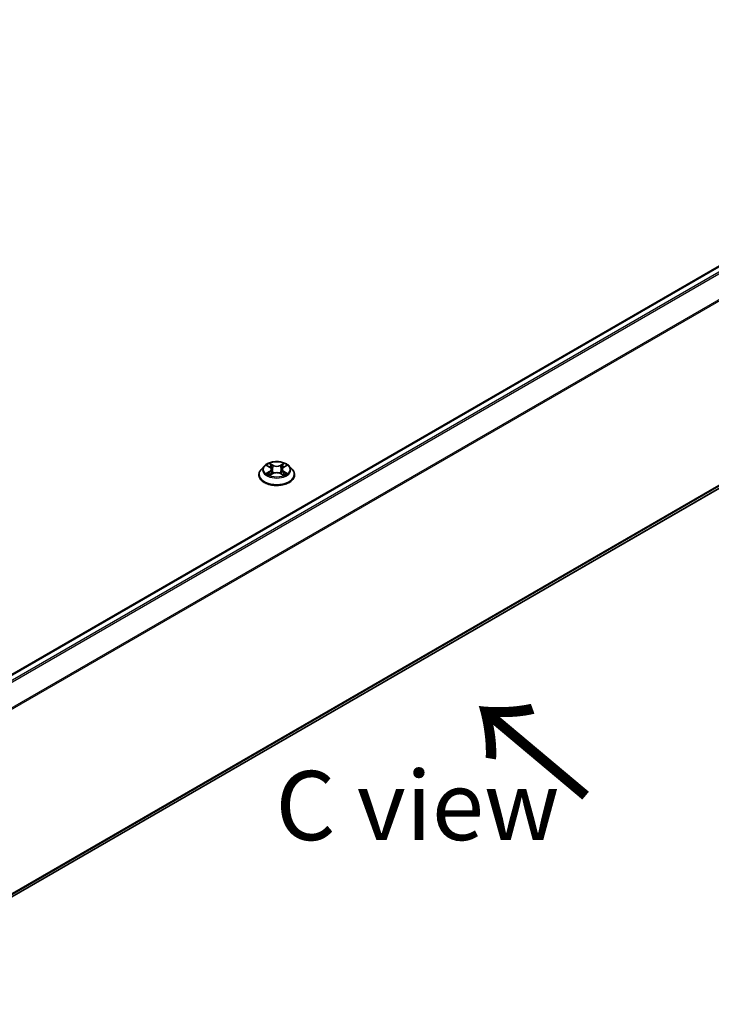
# Model space of a CAD drawing. Units: millimetres. Extents: x 0 to 8076, y 0 to 1546.
# Drawn here: x 228 to 291, y 499 to 588 of the extents above; entities that cross this region are included whole.
import ezdxf

# ---------------------------------------------------------------- set-up
doc = ezdxf.new("R2010")
doc.units = ezdxf.units.MM
for name, color, linetype, lineweight in [('Dimension (ISO)', 7, 'Continuous', 18), ('Dimension (ISO) @ 1', 7, 'Continuous', 18), ('Symbol (ISO)', 7, 'Continuous', 18), ('Visible (ISO)', 7, 'Continuous', 35), ('Visible Narrow (ISO)', 7, 'Continuous', 25)]:
    doc.layers.add(name, color=color, linetype=linetype, lineweight=lineweight)
doc.styles.add('Note Text (TK)', font='MS PGothic.ttf')
doc.dimstyles.new('Default - Method 1b (TK)', dxfattribs={"dimscale": 2.5, "dimtxt": 2.5, "dimasz": 2.5, "dimexe": 1, "dimexo": 1.5, "dimgap": 1, "dimtad": 1, "dimtoh": 1, "dimrnd": 1e-08, "dimdsep": 46, "dimtxsty": 'Note Text (TK)', "dimblk": 'OPEN', "dimcen": 0.09, "dimdle": 5, "dimclrd": 100, "dimclre": 100, "dimclrt": 7, "dimadec": 1, "dimazin": 1, "dimtfac": 1, "dimtmove": 0, "dimatfit": 3, "dimldrblk": 'OPEN', "dimfxl": 0, "dimtolj": 1, "dimlwd": -1, "dimlwe": -1, "dimarcsym": 0})

# ---------------------------------------------------------------- blocks, each defined once
blk = doc.blocks.new('_Open')
at = {"color": 0, "linetype": 'ByBlock', "lineweight": -2}
for p, q in [((-1, 0.167), (0, 0)), ((-1, -0.167), (0, 0)), ((0, 0), (-1, 0))]:
    blk.add_line(p, q, dxfattribs=at)
blk = doc.blocks.new('*D43')
at = {"layer": 'Defpoints', "color": 0, "transparency": 16777216}
for p in [(333.851, 578.478), (164.931, 480.952), (218.106, 450.251)]:
    blk.add_point(p, dxfattribs=at)
at = {"layer": 'Dimension (ISO)', "color": 100, "transparency": 16777216}
for p, q in [((337.601, 576.313), (389.526, 546.334)), ((381.613, 544.652), (223.518, 453.376)), ((168.681, 478.787), (220.606, 448.808))]:
    blk.add_line(p, q, dxfattribs=at)
at = {"layer": 'Dimension (ISO)', "color": 100, "transparency": 16777216, "xscale": 6.25, "yscale": 6.25, "zscale": 6.25}
for p, rotation in [((387.026, 547.777), 29.99999999999997), ((218.106, 450.251), 209.9999999999999)]:
    blk.add_blockref('_Open', p, dxfattribs=dict(at, rotation=rotation))
at = {"layer": 'Dimension (ISO)', "color": 7, "transparency": 16777216, "insert": (296.201, 501.171), "char_height": 6.25, "attachment_point": 4, "rotation": 30, "style": 'Note Text (TK)'}
blk.add_mtext('\\A1;{\\Q-30.000;\\W0.816;\\H0.816x;430}', dxfattribs=at)

msp = doc.modelspace()

# ---------------------------------------------------------------- linework, layer by layer
at = {"layer": 'Visible (ISO)'}
for p, q in [((329.957, 588.3974), (180.7229, 502.237)), ((182.3431, 483.0739), (330.5399, 568.6354)), ((250.2157, 548.0222), (249.9402, 547.7148)), ((250.4862, 548.0556), (250.7222, 547.9145)), ((250.8679, 547.7203), (250.9134, 547.2961)), ((251.8423, 547.7203), (251.7967, 547.2961)), ((251.9879, 547.9145), (252.2239, 548.0556)), ((252.4944, 548.0222), (252.77, 547.7148)), ((249.744, 547.2241), (249.744, 547.2426)), ((250.7661, 547.214), (251.0119, 547.351)), ((251.6982, 547.351), (251.944, 547.214)), ((252.9662, 547.2241), (252.9662, 547.2426))]:
    msp.add_line(p, q, dxfattribs=at)
for points, knots in [([(249.9402, 547.7148), (249.9153, 547.6871), (249.8926, 547.6584), (249.8515, 547.5994), (249.8332, 547.569), (249.8014, 547.5067), (249.7879, 547.4748), (249.7661, 547.4098), (249.7578, 547.3767), (249.7468, 547.31), (249.744, 547.2763), (249.744, 547.2426)], [3.4494242, 3.4494242, 3.4494242, 3.4494242, 3.54493753, 3.54493753, 3.64045085, 3.64045085, 3.73596417, 3.73596417, 3.83147749, 3.83147749, 3.92699082, 3.92699082, 3.92699082, 3.92699082]), ([(252.4944, 548.0222), (252.4262, 548.0983), (252.3397, 548.165), (252.1354, 548.2799), (252.0164, 548.3271), (251.761, 548.3961), (251.6247, 548.418), (251.3484, 548.4347), (251.2084, 548.4298), (250.9376, 548.3938), (250.8069, 548.3626), (250.5665, 548.2759), (250.457, 548.2203), (250.3083, 548.1138), (250.2584, 548.0698), (250.2157, 548.0222)], [1.2629648, 1.2629648, 1.2629648, 1.2629648, 1.5839777, 1.5839777, 1.9184063, 1.9184063, 2.2514838, 2.2514838, 2.5827972, 2.5827972, 2.9145331, 2.9145331, 3.2485111, 3.2485111, 3.4494242, 3.4494242, 3.4494242, 3.4494242]), ([(250.8679, 547.7203), (250.8662, 547.7354), (250.8628, 547.7504), (250.8524, 547.7796), (250.8454, 547.7938), (250.8284, 547.8212), (250.8183, 547.8344), (250.7953, 547.8596), (250.7824, 547.8715), (250.7541, 547.8941), (250.7387, 547.9047), (250.7222, 547.9145)], [0.84730152, 0.84730152, 0.84730152, 0.84730152, 0.98850982, 0.98850982, 1.12971813, 1.12971813, 1.27092643, 1.27092643, 1.41213473, 1.41213473, 1.55334303, 1.55334303, 1.55334303, 1.55334303]), ([(251.9879, 547.9145), (251.9714, 547.9047), (251.956, 547.8941), (251.9277, 547.8715), (251.9148, 547.8596), (251.8918, 547.8344), (251.8818, 547.8212), (251.8647, 547.7938), (251.8578, 547.7796), (251.8474, 547.7504), (251.8439, 547.7354), (251.8423, 547.7203)], [3.15904595, 3.15904595, 3.15904595, 3.15904595, 3.30025425, 3.30025425, 3.44146255, 3.44146255, 3.58267086, 3.58267086, 3.72387916, 3.72387916, 3.86508746, 3.86508746, 3.86508746, 3.86508746]), ([(252.9662, 547.2426), (252.9662, 547.2763), (252.9634, 547.31), (252.9523, 547.3767), (252.944, 547.4098), (252.9223, 547.4748), (252.9088, 547.5067), (252.877, 547.569), (252.8587, 547.5994), (252.8176, 547.6584), (252.7948, 547.6871), (252.77, 547.7148)], [0.78539816, 0.78539816, 0.78539816, 0.78539816, 0.88091149, 0.88091149, 0.97642481, 0.97642481, 1.07193813, 1.07193813, 1.16745145, 1.16745145, 1.26296478, 1.26296478, 1.26296478, 1.26296478]), ([(249.744, 547.2241), (249.744, 547.1248), (249.7701, 547.0257), (249.8717, 546.8358), (249.9489, 546.7455), (250.1482, 546.5816), (250.2719, 546.5088), (250.5519, 546.3899), (250.7082, 546.344), (251.0369, 546.2836), (251.2091, 546.2689), (251.5526, 546.2722), (251.7237, 546.29), (252.0483, 546.3564), (252.2017, 546.4051), (252.4756, 546.5292), (252.596, 546.6047), (252.7902, 546.7761), (252.8644, 546.8719), (252.9472, 547.0548), (252.9662, 547.1394), (252.9662, 547.2241)], [3.9269908, 3.9269908, 3.9269908, 3.9269908, 4.2267014, 4.2267014, 4.5391124, 4.5391124, 4.8636054, 4.8636054, 5.1893334, 5.1893334, 5.5140838, 5.5140838, 5.8384387, 5.8384387, 6.1632728, 6.1632728, 6.4890702, 6.4890702, 6.8129852, 6.8129852, 7.0685835, 7.0685835, 7.0685835, 7.0685835]), ([(250.593, 547.3326), (250.6031, 547.3243), (250.6139, 547.3159), (250.6373, 547.2992), (250.6497, 547.2908), (250.6762, 547.2744), (250.6902, 547.2662), (250.7197, 547.2503), (250.7352, 547.2425), (250.7608, 547.2305), (250.7704, 547.2262), (250.7803, 547.2219)], [4.53490148, 4.53490148, 4.53490148, 4.53490148, 4.60505141, 4.60505141, 4.67520135, 4.67520135, 4.74535128, 4.74535128, 4.81550122, 4.81550122, 4.85637589, 4.85637589, 4.85637589, 4.85637589]), ([(251.6982, 547.351), (251.6612, 547.3717), (251.6191, 547.3888), (251.5284, 547.4148), (251.4798, 547.4237), (251.3805, 547.4326), (251.3297, 547.4326), (251.2303, 547.4237), (251.1818, 547.4148), (251.0911, 547.3888), (251.049, 547.3717), (251.0119, 547.351)], [1.5882496, 1.5882496, 1.5882496, 1.5882496, 1.8954276, 1.8954276, 2.2026055, 2.2026055, 2.5097835, 2.5097835, 2.8169614, 2.8169614, 3.1241394, 3.1241394, 3.1241394, 3.1241394]), ([(251.9299, 547.2219), (251.9397, 547.2262), (251.9494, 547.2305), (251.9749, 547.2425), (251.9904, 547.2503), (252.0199, 547.2662), (252.0339, 547.2744), (252.0604, 547.2908), (252.0729, 547.2992), (252.0962, 547.3159), (252.1071, 547.3243), (252.1171, 547.3326)], [6.13919839, 6.13919839, 6.13919839, 6.13919839, 6.18007307, 6.18007307, 6.250223, 6.250223, 6.32037294, 6.32037294, 6.39052288, 6.39052288, 6.46067281, 6.46067281, 6.46067281, 6.46067281])]:
    msp.add_open_spline(points, degree=3, knots=knots, dxfattribs=at)
at = {"layer": 'Visible Narrow (ISO)'}
for p, q in [((180.7718, 502.2089), (330.0403, 588.3891)), ((330.4565, 588.1488), (181.188, 501.9686)), ((181.3209, 501.8918), (330.5471, 588.0476)), ((331.4665, 586.2427), (182.2955, 500.1188)), ((182.3384, 500.0249), (331.4938, 586.1399)), ((331.4938, 569.4549), (182.3431, 483.3426)), ((182.3431, 483.2871), (331.4665, 569.3835)), ((330.5471, 568.6403), (182.3431, 483.0747)), ((250.4071, 548.0933), (250.708, 547.9134)), ((251.0254, 548.0967), (250.7138, 548.2704)), ((250.8103, 548.1737), (251.0062, 548.0645)), ((251.0062, 548.0645), (250.9782, 547.6711)), ((251.9963, 548.2704), (251.6847, 548.0967)), ((251.7039, 548.0645), (251.8998, 548.1737)), ((251.7039, 548.0645), (251.732, 547.6711)), ((252.0022, 547.9134), (252.303, 548.0933)), ((250.708, 547.5327), (250.4071, 547.3529)), ((250.5387, 547.3879), (250.7279, 547.5009)), ((250.7138, 547.1757), (251.0254, 547.3495)), ((250.7279, 547.5009), (250.7474, 547.2368)), ((251.6847, 547.3495), (251.9963, 547.1757)), ((251.9823, 547.5009), (251.9627, 547.2368)), ((251.9823, 547.5009), (252.1714, 547.3879)), ((252.303, 547.3529), (252.0022, 547.5327))]:
    msp.add_line(p, q, dxfattribs=at)
for centre, major_axis, ratio, start_param, end_param in [((251.3551, 547.292), (-1.5932, 0), 0.5773503, 5.8056187, 9.9023446), ((251.3551, 547.6818), (-1.2829, 0), 0.5773503, 5.8056187, 9.9023446), ((251.3551, 547.7231), (-1.1445, 0), 0.5773503, 5.3071026, 5.6884717), ((251.3551, 547.5971), (0.8957, 0), 0.5773503, 2.1762943, 2.4206222), ((250.708, 547.8907), (0.0143, 0.0238), 0.5873385, 0, 0.7942785), ((250.3666, 547.7231), (0.4745, 0), 0.5773503, 5.5152404, 7.0511302), ((250.3666, 547.7024), (0.5022, 0), 0.5773503, 5.5152404, 6.3450887), ((250.7911, 548.1642), (-0.0227, -0.016), 0.1849737, 1.043317, 2.4384992), ((250.8594, 548.0205), (-0.0268, -0.0074), 0.2229178, 3.8515805, 5.2070037), ((250.9589, 547.6616), (-0.0268, -0.0074), 0.2228845, 3.8515738, 5.2026198), ((251.0254, 548.074), (-0.0135, -0.0243), 0.5671862, 3.9184152, 5.401945), ((251.3551, 548.2731), (0.5022, 0), 0.5773503, 3.9444441, 5.4803339), ((251.3551, 548.2938), (-0.4745, 0), 0.5773503, 0.8028515, 2.3387412), ((251.6847, 548.074), (0.0135, -0.0243), 0.5671862, 0.8812403, 2.3647701), ((251.7512, 547.6616), (-0.0268, 0.0074), 0.2228845, 4.2221582, 5.5732041), ((252.3435, 547.7231), (-0.4745, 0), 0.5773503, 5.5152404, 7.0511302), ((251.8507, 548.0205), (-0.0268, 0.0074), 0.2229178, 4.2177743, 5.5731974), ((252.3435, 547.7024), (-0.5022, 0), 0.5773503, 6.221282, 7.0511302), ((251.3551, 547.5971), (0.8957, 0), 0.5773503, 0.7209705, 0.9652983), ((251.919, 548.1642), (-0.0227, 0.016), 0.1849737, 0.7030935, 2.0982756), ((252.0022, 547.8907), (-0.0143, 0.0238), 0.5873385, 5.4889069, 6.2831853), ((251.3551, 547.7231), (-1.1445, 0), 0.5773503, 3.7363063, 4.1176753), ((251.3551, 547.2426), (-1.6111, 0), 0.5773503, 0, 3.1415927), ((251.3551, 547.2241), (1.6111, 0), 0.5773503, 3.1415927, 6.2831853), ((251.3551, 547.7231), (1.1445, 0), 0.5773503, 3.7363063, 4.1176753), ((250.5586, 547.3787), (-0.0053, -0.0273), 0.7797536, 4.5269049, 5.922087), ((250.6391, 547.321), (-0.0236, -0.0146), 0.7297361, 5.1634453, 5.7754826), ((250.708, 547.5101), (0.0143, -0.0238), 0.5873385, 0.8637843, 2.3473142), ((251.0254, 547.3268), (-0.0135, 0.0243), 0.5671862, 5.5063628, 6.2831853), ((251.3551, 547.1524), (0.4745, 0), 0.5773503, 0.8028515, 2.3387412), ((251.6847, 547.3268), (0.0135, 0.0243), 0.5671862, 0, 0.7768225), ((252.0022, 547.5101), (-0.0143, -0.0238), 0.5873385, 3.9358711, 5.419401), ((251.3551, 547.7231), (1.1445, 0), 0.5773503, 5.3071026, 5.6884717), ((252.071, 547.321), (-0.0236, 0.0146), 0.7297361, 3.6492954, 4.2613326), ((252.1515, 547.3787), (0.0053, -0.0273), 0.7797536, 0.3610983, 1.7562804)]:
    msp.add_ellipse(centre, major_axis=major_axis, ratio=ratio, start_param=start_param, end_param=end_param, dxfattribs=at)
msp.add_ellipse((251.3551, 547.7231), major_axis=(1.1897, 0), ratio=0.5773503, dxfattribs=at)
for points, knots in [([(250.54, 548.0235), (250.5356, 548.0285), (250.5307, 548.0333), (250.5137, 548.0483), (250.5004, 548.0572), (250.4742, 548.0714), (250.4614, 548.077), (250.4347, 548.0865), (250.4208, 548.0904), (250.4071, 548.0933)], [0.001908258, 0.001908258, 0.001908258, 0.001908258, 0.005934038, 0.005934038, 0.0154285, 0.0154285, 0.023744988, 0.023744988, 0.032394303, 0.032394303, 0.032394303, 0.032394303]), ([(250.4071, 548.0933), (250.4196, 548.0886), (250.4322, 548.0833), (250.4567, 548.072), (250.4685, 548.0659), (250.4821, 548.0581), (250.4842, 548.0569), (250.4862, 548.0556)], [-0.032394303, -0.032394303, -0.032394303, -0.032394303, -0.023744988, -0.023744988, -0.0154285, -0.0154285, -0.013913302, -0.013913302, -0.013913302, -0.013913302]), ([(250.8103, 548.1737), (250.8012, 548.1825), (250.7924, 548.1916), (250.7701, 548.2149), (250.757, 548.2288), (250.7338, 548.252), (250.7238, 548.2616), (250.7138, 548.2704)], [-0.032055974, -0.032055974, -0.032055974, -0.032055974, -0.02365019, -0.02365019, -0.010200936, -0.010200936, 0.000338329, 0.000338329, 0.000338329, 0.000338329]), ([(250.7138, 548.2704), (250.72, 548.2607), (250.7262, 548.2496), (250.7411, 548.2219), (250.7499, 548.2048), (250.7669, 548.1754), (250.7741, 548.1638), (250.7822, 548.1525)], [-0.000338329, -0.000338329, -0.000338329, -0.000338329, 0.010200936, 0.010200936, 0.02365019, 0.02365019, 0.032055974, 0.032055974, 0.032055974, 0.032055974]), ([(250.7822, 548.1525), (250.7962, 548.1331), (250.8088, 548.1122), (250.8301, 548.0683), (250.8389, 548.0453), (250.8453, 548.0223)], [-0.028982846, -0.028982846, -0.028982846, -0.028982846, -0.014585063, -0.014585063, 0, 0, 0, 0]), ([(250.8787, 548.03), (250.8716, 548.0554), (250.8621, 548.0807), (250.839, 548.1292), (250.8254, 548.1523), (250.8103, 548.1737)], [0, 0, 0, 0, 0.014585063, 0.014585063, 0.028982846, 0.028982846, 0.028982846, 0.028982846]), ([(250.8453, 548.0223), (250.8619, 547.9624), (250.8785, 547.9026), (250.9117, 547.783), (250.9283, 547.7231), (250.9449, 547.6633)], [-0.068779854, -0.068779854, -0.068779854, -0.068779854, -0.034389927, -0.034389927, 0, 0, 0, 0]), ([(250.9782, 547.6711), (250.9616, 547.7309), (250.945, 547.7907), (250.9118, 547.9104), (250.8953, 547.9702), (250.8787, 548.03)], [0, 0, 0, 0, 0.034389927, 0.034389927, 0.068779854, 0.068779854, 0.068779854, 0.068779854]), ([(250.9449, 547.6633), (250.9686, 547.5779), (250.9958, 547.4939), (251.0329, 547.3972), (251.0387, 547.3824), (251.0446, 547.3678)], [-0.098241255, -0.098241255, -0.098241255, -0.098241255, -0.049120627, -0.049120627, -0.040233478, -0.040233478, -0.040233478, -0.040233478]), ([(251.071, 547.3793), (251.0657, 547.3933), (251.0605, 547.4074), (251.026, 547.5031), (251.0005, 547.5864), (250.9782, 547.6711)], [0.040586257, 0.040586257, 0.040586257, 0.040586257, 0.049120627, 0.049120627, 0.098241255, 0.098241255, 0.098241255, 0.098241255]), ([(251.732, 547.6711), (251.7097, 547.5864), (251.6841, 547.5031), (251.6497, 547.4074), (251.6445, 547.3933), (251.6391, 547.3793)], [0, 0, 0, 0, 0.049120627, 0.049120627, 0.057654997, 0.057654997, 0.057654997, 0.057654997]), ([(251.6655, 547.3678), (251.6715, 547.3824), (251.6773, 547.3972), (251.7143, 547.4939), (251.7415, 547.5779), (251.7653, 547.6633)], [-0.058007777, -0.058007777, -0.058007777, -0.058007777, -0.049120627, -0.049120627, 0, 0, 0, 0]), ([(251.8315, 548.03), (251.8149, 547.9702), (251.7983, 547.9104), (251.7651, 547.7907), (251.7486, 547.7309), (251.732, 547.6711)], [0, 0, 0, 0, 0.034389927, 0.034389927, 0.068779854, 0.068779854, 0.068779854, 0.068779854]), ([(251.7653, 547.6633), (251.7819, 547.7231), (251.7985, 547.783), (251.8317, 547.9026), (251.8483, 547.9624), (251.8648, 548.0223)], [-0.068779854, -0.068779854, -0.068779854, -0.068779854, -0.034389927, -0.034389927, 0, 0, 0, 0]), ([(251.8998, 548.1737), (251.8846, 548.1521), (251.871, 548.1289), (251.8479, 548.0804), (251.8384, 548.0552), (251.8315, 548.03)], [0, 0, 0, 0, 0.014491423, 0.014491423, 0.028982846, 0.028982846, 0.028982846, 0.028982846]), ([(251.8648, 548.0223), (251.8712, 548.0452), (251.8799, 548.068), (251.9012, 548.1119), (251.9138, 548.133), (251.9279, 548.1525)], [-0.028982846, -0.028982846, -0.028982846, -0.028982846, -0.014491423, -0.014491423, 0, 0, 0, 0]), ([(251.9963, 548.2704), (251.9881, 548.2632), (251.9799, 548.2554), (251.9636, 548.2393), (251.9555, 548.2311), (251.938, 548.2129), (251.9285, 548.2028), (251.9125, 548.1863), (251.9062, 548.1799), (251.8998, 548.1737)], [-0.032394303, -0.032394303, -0.032394303, -0.032394303, -0.023744988, -0.023744988, -0.0154285, -0.0154285, -0.005934038, -0.005934038, 0, 0, 0, 0]), ([(251.9279, 548.1525), (251.9337, 548.1604), (251.9389, 548.1686), (251.9517, 548.1896), (251.9585, 548.2022), (251.9705, 548.2246), (251.9758, 548.2346), (251.9861, 548.2536), (251.9912, 548.2625), (251.9963, 548.2704)], [0, 0, 0, 0, 0.005934038, 0.005934038, 0.0154285, 0.0154285, 0.023744988, 0.023744988, 0.032394303, 0.032394303, 0.032394303, 0.032394303]), ([(252.303, 548.0933), (252.2863, 548.0897), (252.2694, 548.0848), (252.232, 548.0701), (252.212, 548.0594), (252.1854, 548.039), (252.1773, 548.0316), (252.1701, 548.0235)], [-0.000338329, -0.000338329, -0.000338329, -0.000338329, 0.010200936, 0.010200936, 0.02365019, 0.02365019, 0.030147716, 0.030147716, 0.030147716, 0.030147716]), ([(252.2239, 548.0557), (252.2348, 548.0621), (252.2459, 548.0681), (252.2724, 548.081), (252.2878, 548.0875), (252.303, 548.0933)], [-0.018142672, -0.018142672, -0.018142672, -0.018142672, -0.010200936, -0.010200936, 0.000338329, 0.000338329, 0.000338329, 0.000338329]), ([(250.5387, 547.3879), (250.5294, 547.3861), (250.5191, 547.3841), (250.4908, 547.3782), (250.4721, 547.3737), (250.4377, 547.3637), (250.4223, 547.3586), (250.4071, 547.3529)], [-0.032055974, -0.032055974, -0.032055974, -0.032055974, -0.02365019, -0.02365019, -0.010200936, -0.010200936, 0.000338329, 0.000338329, 0.000338329, 0.000338329]), ([(250.4071, 547.3529), (250.4238, 547.3564), (250.4407, 547.3587), (250.4781, 547.3612), (250.4982, 547.3607), (250.5272, 547.3579), (250.5375, 547.3563), (250.5461, 547.3547)], [-0.000338329, -0.000338329, -0.000338329, -0.000338329, 0.010200936, 0.010200936, 0.02365019, 0.02365019, 0.032055974, 0.032055974, 0.032055974, 0.032055974]), ([(250.6192, 547.3301), (250.6095, 547.3458), (250.5975, 547.3588), (250.5703, 547.3781), (250.5551, 547.3846), (250.5387, 547.3879)], [0, 0, 0, 0, 0.014585063, 0.014585063, 0.028982846, 0.028982846, 0.028982846, 0.028982846]), ([(250.5461, 547.3547), (250.5608, 547.3519), (250.5745, 547.3461), (250.5888, 547.336), (250.5909, 547.3343), (250.593, 547.3326)], [-0.028982846, -0.028982846, -0.028982846, -0.028982846, -0.014585063, -0.014585063, -0.012042017, -0.012042017, -0.012042017, -0.012042017]), ([(250.7754, 547.2192), (250.7722, 547.2194), (250.7692, 547.2193), (250.7585, 547.2181), (250.7516, 547.2154), (250.7396, 547.2075), (250.7343, 547.2027), (250.724, 547.1908), (250.7189, 547.1837), (250.7138, 547.1757)], [0.002440164, 0.002440164, 0.002440164, 0.002440164, 0.005934038, 0.005934038, 0.0154285, 0.0154285, 0.023744988, 0.023744988, 0.032394303, 0.032394303, 0.032394303, 0.032394303]), ([(250.7138, 547.1757), (250.722, 547.183), (250.7302, 547.1898), (250.7466, 547.2019), (250.7546, 547.2074), (250.7639, 547.2128), (250.765, 547.2134), (250.7661, 547.214)], [-0.032394303, -0.032394303, -0.032394303, -0.032394303, -0.023744988, -0.023744988, -0.0154285, -0.0154285, -0.014299664, -0.014299664, -0.014299664, -0.014299664]), ([(251.9963, 547.1757), (251.9901, 547.1854), (251.9839, 547.1938), (251.969, 547.2093), (251.9602, 547.2153), (251.9451, 547.2191), (251.9402, 547.2195), (251.9348, 547.2192)], [-0.000338329, -0.000338329, -0.000338329, -0.000338329, 0.010200936, 0.010200936, 0.02365019, 0.02365019, 0.02961581, 0.02961581, 0.02961581, 0.02961581]), ([(251.944, 547.214), (251.9515, 547.2099), (251.9588, 547.2052), (251.9763, 547.1927), (251.9863, 547.1846), (251.9963, 547.1757)], [-0.01775631, -0.01775631, -0.01775631, -0.01775631, -0.010200936, -0.010200936, 0.000338329, 0.000338329, 0.000338329, 0.000338329]), ([(252.1714, 547.3879), (252.1549, 547.3846), (252.1396, 547.3781), (252.1125, 547.3586), (252.1006, 547.3457), (252.0909, 547.3301)], [0, 0, 0, 0, 0.014491423, 0.014491423, 0.028982846, 0.028982846, 0.028982846, 0.028982846]), ([(252.1171, 547.3326), (252.1191, 547.3343), (252.1211, 547.3358), (252.1354, 547.3461), (252.1492, 547.3519), (252.164, 547.3547)], [-0.016940829, -0.016940829, -0.016940829, -0.016940829, -0.014491423, -0.014491423, 0, 0, 0, 0]), ([(252.164, 547.3547), (252.1701, 547.3558), (252.177, 547.357), (252.1964, 547.3594), (252.2097, 547.3604), (252.2359, 547.3607), (252.2488, 547.3603), (252.2755, 547.3578), (252.2893, 547.3558), (252.303, 547.3529)], [0, 0, 0, 0, 0.005934038, 0.005934038, 0.0154285, 0.0154285, 0.023744988, 0.023744988, 0.032394303, 0.032394303, 0.032394303, 0.032394303]), ([(252.303, 547.3529), (252.2905, 547.3576), (252.2779, 547.3618), (252.2535, 547.3693), (252.2416, 547.3725), (252.217, 547.3787), (252.2044, 547.3814), (252.1851, 547.3853), (252.178, 547.3866), (252.1714, 547.3879)], [-0.032394303, -0.032394303, -0.032394303, -0.032394303, -0.023744988, -0.023744988, -0.0154285, -0.0154285, -0.005934038, -0.005934038, 0, 0, 0, 0])]:
    msp.add_open_spline(points, degree=3, knots=knots, dxfattribs=at)
for points in [[(250.639, 547.2982), (250.6324, 547.3088), (250.6258, 547.3195), (250.6192, 547.3301)], [(252.0909, 547.3301), (252.0843, 547.3195), (252.0777, 547.3088), (252.0711, 547.2982)]]:
    msp.add_open_spline(points, degree=3, dxfattribs=at)

# ---------------------------------------------------------------- texts
at = {"layer": 'Symbol (ISO)', "color": 7, "insert": (279.8356, 518.0083), "char_height": 10, "attachment_point": 4, "rotation": 140, "line_spacing_factor": 1.5, "style": 'Note Text (TK)'}
msp.add_mtext('\\fMS PGothic|b0|i0;{\\H10.0000;→}', dxfattribs=at)
at = {"layer": 'Symbol (ISO)', "color": 7, "insert": (264.0933, 517.3252), "char_height": 6.25, "attachment_point": 5, "line_spacing_factor": 1.5, "style": 'Note Text (TK)'}
msp.add_mtext('\\fＭＳ Ｐゴシック|b0|i0;C view', dxfattribs=at)

# ---------------------------------------------------------------- dimensions: what is measured, and where the dimension line sits
at = {"layer": 'Dimension (ISO) @ 1', "color": 100, "true_color": 0x00ff3f}
dim = msp.add_linear_dim(base=(218.1057, 450.2513), p1=(333.8509, 578.4778), p2=(164.9309, 480.9518), angle=30, text='{\\Q-30.000;\\W0.816;\\H0.816x;<>}', dimstyle='Default - Method 1b (TK)', override={"dimscale": 1, "dimtxt": 6.25, "dimasz": 6.25, "dimexe": 2.5, "dimexo": 3.75, "dimgap": 2.5, "dimtoh": 0, "dimdec": 2, "dimlfac": 2.204541, "dimcen": 0.225, "dimtol": 0, "dimlim": 0, "dimtp": 0, "dimtm": 0, "dimtdec": 2, "dimtix": 0, "dimtofl": 0, "dimtmove": 0, "dimatfit": 1}, dxfattribs=at)
dim.commit()
dim.dimension.update_dxf_attribs({"geometry": '*D43', "text_midpoint": (302.5657, 499.0143), "dimtype": 160})

doc.saveas('drawing.dxf')
